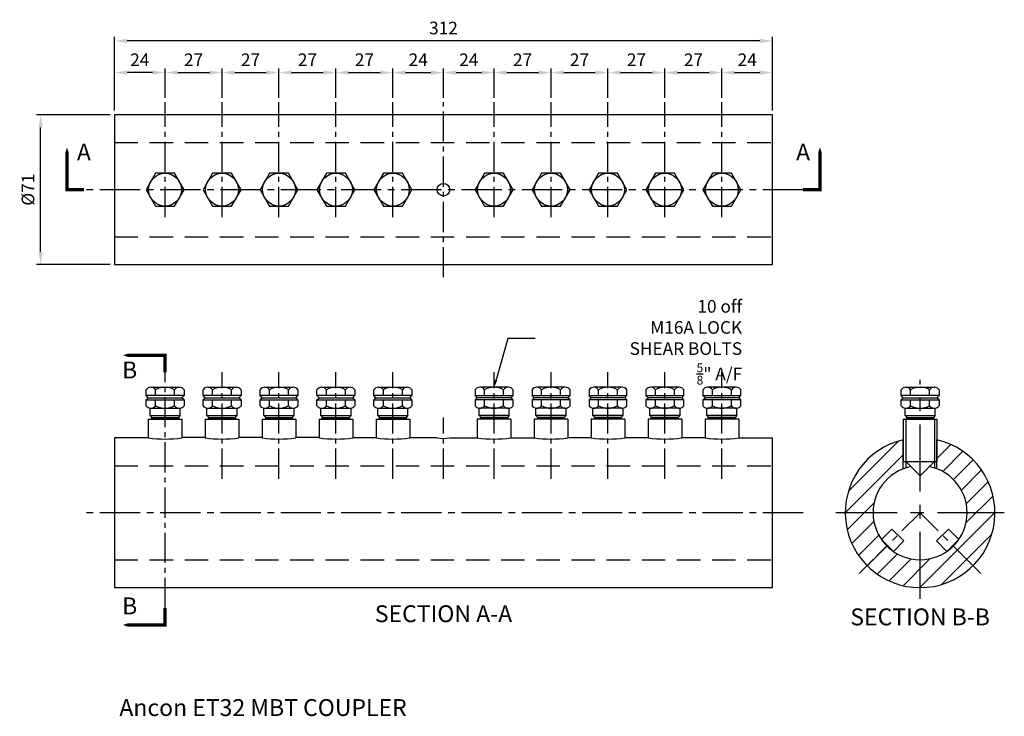
# Model space of a CAD drawing. Extents: x 9 to 476, y 130 to 460.
import ezdxf
from ezdxf.enums import TextEntityAlignment as Align

# ---------------------------------------------------------------- set-up
doc = ezdxf.new("R2010")
doc.units = 0
doc.header["$MEASUREMENT"] = 0
for name, pattern in [('CENTER', [50.8, 31.75, -6.35, 6.35, -6.35]), ('CENTER2', [28.575, 19.05, -3.175, 3.175, -3.175]), ('HIDDEN2', [4.7625, 3.175, -1.5875])]:
    doc.linetypes.add(name, pattern=pattern)
doc.layers.get('DEFPOINTS').update_dxf_attribs({"linetype": 'CONTINUOUS'})
for name, color, linetype in [('ANCON-TEXT', 6, 'CONTINUOUS'), ('CENTRE', 1, 'CENTER'), ('DIMENSIONS', 2, 'CONTINUOUS'), ('HATCH', 9, 'CONTINUOUS'), ('OUTLINE', 4, 'CONTINUOUS')]:
    doc.layers.add(name, color=color, linetype=linetype)
doc.styles.add('BOLD', font='arial.ttf')
doc.styles.get("Standard").update_dxf_attribs({"font": 'tahoma.ttf'})
doc.dimstyles.new('STDX2_1_1', dxfattribs={"dimscale": 2, "dimtxt": 3, "dimasz": 2.5, "dimexe": 2, "dimexo": 2, "dimgap": 1, "dimtad": 1, "dimdsep": 46, "dimtxsty": 'Standard', "dimcen": 0, "dimadec": 0, "dimazin": 0, "dimtfac": 1, "dimtdec": 0, "dimtofl": 0, "dimtmove": 0, "dimatfit": 3, "dimfxl": 1, "dimtolj": 1, "dimtzin": 0, "dimarcsym": 0})

# ---------------------------------------------------------------- blocks, each defined once
blk = doc.blocks.new('*D0')
at = {"layer": 'DEFPOINTS', "color": 0, "transparency": 16777216}
for p in [(53.99, 435.13), (77.99, 421.13), (53.99, 415.13)]:
    blk.add_point(p, dxfattribs=at)
at = {"layer": 'DIMENSIONS', "color": 0, "lineweight": -2, "transparency": 16777216}
for p, q in [((53.99, 417.13), (53.99, 437.13)), ((71.99, 435.13), (59.99, 435.13)), ((77.99, 423.13), (77.99, 437.13))]:
    blk.add_line(p, q, dxfattribs=at)
at = {"layer": 'DIMENSIONS', "color": 0, "transparency": 16777216}
for points in [[(59.99, 436.13), (59.99, 434.13), (53.99, 435.13)], [(71.99, 436.13), (71.99, 434.13), (77.99, 435.13)]]:
    blk.add_solid(points, dxfattribs=at)
at = {"layer": 'DIMENSIONS', "color": 0, "transparency": 16777216, "insert": (65.99, 441.19), "char_height": 6, "attachment_point": 5}
blk.add_mtext('\\A1;24', dxfattribs=at)
blk = doc.blocks.new('*D1')
at = {"layer": 'DEFPOINTS', "color": 0, "transparency": 16777216}
for p in [(104.99, 435.13), (77.99, 421.13), (104.99, 421.13)]:
    blk.add_point(p, dxfattribs=at)
at = {"layer": 'DIMENSIONS', "color": 0, "lineweight": -2, "transparency": 16777216}
for p, q in [((77.99, 423.13), (77.99, 437.13)), ((83.99, 435.13), (98.99, 435.13)), ((104.99, 423.13), (104.99, 437.13))]:
    blk.add_line(p, q, dxfattribs=at)
at = {"layer": 'DIMENSIONS', "color": 0, "transparency": 16777216}
for points in [[(83.99, 436.13), (83.99, 434.13), (77.99, 435.13)], [(98.99, 436.13), (98.99, 434.13), (104.99, 435.13)]]:
    blk.add_solid(points, dxfattribs=at)
at = {"layer": 'DIMENSIONS', "color": 0, "transparency": 16777216, "insert": (91.49, 441.19), "char_height": 6, "attachment_point": 5}
blk.add_mtext('\\A1;27', dxfattribs=at)
blk = doc.blocks.new('*D2')
at = {"layer": 'DEFPOINTS', "color": 0, "transparency": 16777216}
for p in [(185.99, 435.13), (158.99, 421.13), (185.99, 421.13)]:
    blk.add_point(p, dxfattribs=at)
at = {"layer": 'DIMENSIONS', "color": 0, "lineweight": -2, "transparency": 16777216}
for p, q in [((158.99, 423.13), (158.99, 437.13)), ((164.99, 435.13), (179.99, 435.13)), ((185.99, 423.13), (185.99, 437.13))]:
    blk.add_line(p, q, dxfattribs=at)
at = {"layer": 'DIMENSIONS', "color": 0, "transparency": 16777216}
for points in [[(164.99, 436.13), (164.99, 434.13), (158.99, 435.13)], [(179.99, 436.13), (179.99, 434.13), (185.99, 435.13)]]:
    blk.add_solid(points, dxfattribs=at)
at = {"layer": 'DIMENSIONS', "color": 0, "transparency": 16777216, "insert": (172.49, 441.19), "char_height": 6, "attachment_point": 5}
blk.add_mtext('\\A1;27', dxfattribs=at)
blk = doc.blocks.new('*D3')
at = {"layer": 'DEFPOINTS', "color": 0, "transparency": 16777216}
for p in [(314.99, 435.13), (287.99, 421.13), (314.99, 421.13)]:
    blk.add_point(p, dxfattribs=at)
at = {"layer": 'DIMENSIONS', "color": 0, "lineweight": -2, "transparency": 16777216}
for p, q in [((287.99, 423.13), (287.99, 437.13)), ((293.99, 435.13), (308.99, 435.13)), ((314.99, 423.13), (314.99, 437.13))]:
    blk.add_line(p, q, dxfattribs=at)
at = {"layer": 'DIMENSIONS', "color": 0, "transparency": 16777216}
for points in [[(293.99, 436.13), (293.99, 434.13), (287.99, 435.13)], [(308.99, 436.13), (308.99, 434.13), (314.99, 435.13)]]:
    blk.add_solid(points, dxfattribs=at)
at = {"layer": 'DIMENSIONS', "color": 0, "transparency": 16777216, "insert": (301.49, 441.19), "char_height": 6, "attachment_point": 5}
blk.add_mtext('\\A1;27', dxfattribs=at)
blk = doc.blocks.new('*D4')
at = {"layer": 'DEFPOINTS', "color": 0, "transparency": 16777216}
for p in [(341.99, 435.13), (314.99, 421.13), (341.99, 421.13)]:
    blk.add_point(p, dxfattribs=at)
at = {"layer": 'DIMENSIONS', "color": 0, "lineweight": -2, "transparency": 16777216}
for p, q in [((314.99, 423.13), (314.99, 437.13)), ((320.99, 435.13), (335.99, 435.13)), ((341.99, 423.13), (341.99, 437.13))]:
    blk.add_line(p, q, dxfattribs=at)
at = {"layer": 'DIMENSIONS', "color": 0, "transparency": 16777216}
for points in [[(320.99, 436.13), (320.99, 434.13), (314.99, 435.13)], [(335.99, 436.13), (335.99, 434.13), (341.99, 435.13)]]:
    blk.add_solid(points, dxfattribs=at)
at = {"layer": 'DIMENSIONS', "color": 0, "transparency": 16777216, "insert": (328.49, 441.19), "char_height": 6, "attachment_point": 5}
blk.add_mtext('\\A1;27', dxfattribs=at)
blk = doc.blocks.new('*D5')
at = {"layer": 'DEFPOINTS', "color": 0, "transparency": 16777216}
for p in [(365.99, 435.13), (341.99, 421.13), (365.99, 415.13)]:
    blk.add_point(p, dxfattribs=at)
at = {"layer": 'DIMENSIONS', "color": 0, "lineweight": -2, "transparency": 16777216}
for p, q in [((341.99, 423.13), (341.99, 437.13)), ((347.99, 435.13), (359.99, 435.13)), ((365.99, 417.13), (365.99, 437.13))]:
    blk.add_line(p, q, dxfattribs=at)
at = {"layer": 'DIMENSIONS', "color": 0, "transparency": 16777216}
for points in [[(347.99, 436.13), (347.99, 434.13), (341.99, 435.13)], [(359.99, 436.13), (359.99, 434.13), (365.99, 435.13)]]:
    blk.add_solid(points, dxfattribs=at)
at = {"layer": 'DIMENSIONS', "color": 0, "transparency": 16777216, "insert": (353.99, 441.19), "char_height": 6, "attachment_point": 5}
blk.add_mtext('\\A1;24', dxfattribs=at)
blk = doc.blocks.new('*D6')
at = {"layer": 'DEFPOINTS', "color": 0, "transparency": 16777216}
for p in [(53.99, 450.13), (53.99, 415.13), (365.99, 415.13)]:
    blk.add_point(p, dxfattribs=at)
at = {"layer": 'DIMENSIONS', "color": 0, "lineweight": -2, "transparency": 16777216}
for p, q in [((53.99, 417.13), (53.99, 452.13)), ((359.99, 450.13), (59.99, 450.13)), ((365.99, 417.13), (365.99, 452.13))]:
    blk.add_line(p, q, dxfattribs=at)
at = {"layer": 'DIMENSIONS', "color": 0, "transparency": 16777216}
for points in [[(59.99, 451.13), (59.99, 449.13), (53.99, 450.13)], [(359.99, 451.13), (359.99, 449.13), (365.99, 450.13)]]:
    blk.add_solid(points, dxfattribs=at)
at = {"layer": 'DIMENSIONS', "color": 0, "transparency": 16777216, "insert": (209.99, 456.25), "char_height": 6, "attachment_point": 5}
blk.add_mtext('\\A1;312', dxfattribs=at)
blk = doc.blocks.new('*D7')
at = {"layer": 'DEFPOINTS', "color": 0, "transparency": 16777216}
for p in [(18.99, 415.13), (53.99, 415.13), (53.99, 344.13)]:
    blk.add_point(p, dxfattribs=at)
at = {"layer": 'DIMENSIONS', "color": 0, "lineweight": -2, "transparency": 16777216}
for p, q in [((51.99, 415.13), (16.99, 415.13)), ((18.99, 350.13), (18.99, 409.13)), ((51.99, 344.13), (16.99, 344.13))]:
    blk.add_line(p, q, dxfattribs=at)
at = {"layer": 'DIMENSIONS', "color": 0, "transparency": 16777216}
for points in [[(17.99, 409.13), (19.99, 409.13), (18.99, 415.13)], [(17.99, 350.13), (19.99, 350.13), (18.99, 344.13)]]:
    blk.add_solid(points, dxfattribs=at)
at = {"layer": 'DIMENSIONS', "color": 0, "transparency": 16777216, "insert": (12.98, 379.63), "char_height": 6, "attachment_point": 5, "rotation": 90}
blk.add_mtext('\\A1;%%C71', dxfattribs=at)
blk = doc.blocks.new('*D20')
at = {"layer": 'DEFPOINTS', "color": 0, "transparency": 16777216}
for p in [(233.99, 435.13), (209.99, 421.13), (233.99, 421.13)]:
    blk.add_point(p, dxfattribs=at)
at = {"layer": 'DIMENSIONS', "color": 0, "lineweight": -2, "transparency": 16777216}
for p, q in [((209.99, 423.13), (209.99, 437.13)), ((215.99, 435.13), (227.99, 435.13)), ((233.99, 423.13), (233.99, 437.13))]:
    blk.add_line(p, q, dxfattribs=at)
at = {"layer": 'DIMENSIONS', "color": 0, "transparency": 16777216}
for points in [[(215.99, 436.13), (215.99, 434.13), (209.99, 435.13)], [(227.99, 436.13), (227.99, 434.13), (233.99, 435.13)]]:
    blk.add_solid(points, dxfattribs=at)
at = {"layer": 'DIMENSIONS', "color": 0, "transparency": 16777216, "insert": (221.99, 441.19), "char_height": 6, "attachment_point": 5}
blk.add_mtext('\\A1;24', dxfattribs=at)
blk = doc.blocks.new('*D21')
at = {"layer": 'DEFPOINTS', "color": 0, "transparency": 16777216}
for p in [(209.99, 435.13), (185.99, 421.13), (209.99, 421.13)]:
    blk.add_point(p, dxfattribs=at)
at = {"layer": 'DIMENSIONS', "color": 0, "lineweight": -2, "transparency": 16777216}
for p, q in [((185.99, 423.13), (185.99, 437.13)), ((191.99, 435.13), (203.99, 435.13)), ((209.99, 423.13), (209.99, 437.13))]:
    blk.add_line(p, q, dxfattribs=at)
at = {"layer": 'DIMENSIONS', "color": 0, "transparency": 16777216}
for points in [[(191.99, 436.13), (191.99, 434.13), (185.99, 435.13)], [(203.99, 436.13), (203.99, 434.13), (209.99, 435.13)]]:
    blk.add_solid(points, dxfattribs=at)
at = {"layer": 'DIMENSIONS', "color": 0, "transparency": 16777216, "insert": (197.99, 441.19), "char_height": 6, "attachment_point": 5}
blk.add_mtext('\\A1;24', dxfattribs=at)
blk = doc.blocks.new('*D22')
at = {"layer": 'DEFPOINTS', "color": 0, "transparency": 16777216}
for p in [(131.99, 435.13), (104.99, 421.13), (131.99, 421.13)]:
    blk.add_point(p, dxfattribs=at)
at = {"layer": 'DIMENSIONS', "color": 0, "lineweight": -2, "transparency": 16777216}
for p, q in [((104.99, 423.13), (104.99, 437.13)), ((110.99, 435.13), (125.99, 435.13)), ((131.99, 423.13), (131.99, 437.13))]:
    blk.add_line(p, q, dxfattribs=at)
at = {"layer": 'DIMENSIONS', "color": 0, "transparency": 16777216}
for points in [[(110.99, 436.13), (110.99, 434.13), (104.99, 435.13)], [(125.99, 436.13), (125.99, 434.13), (131.99, 435.13)]]:
    blk.add_solid(points, dxfattribs=at)
at = {"layer": 'DIMENSIONS', "color": 0, "transparency": 16777216, "insert": (118.49, 441.19), "char_height": 6, "attachment_point": 5}
blk.add_mtext('\\A1;27', dxfattribs=at)
blk = doc.blocks.new('*D23')
at = {"layer": 'DEFPOINTS', "color": 0, "transparency": 16777216}
for p in [(287.99, 435.13), (260.99, 421.13), (287.99, 421.13)]:
    blk.add_point(p, dxfattribs=at)
at = {"layer": 'DIMENSIONS', "color": 0, "lineweight": -2, "transparency": 16777216}
for p, q in [((260.99, 423.13), (260.99, 437.13)), ((266.99, 435.13), (281.99, 435.13)), ((287.99, 423.13), (287.99, 437.13))]:
    blk.add_line(p, q, dxfattribs=at)
at = {"layer": 'DIMENSIONS', "color": 0, "transparency": 16777216}
for points in [[(266.99, 436.13), (266.99, 434.13), (260.99, 435.13)], [(281.99, 436.13), (281.99, 434.13), (287.99, 435.13)]]:
    blk.add_solid(points, dxfattribs=at)
at = {"layer": 'DIMENSIONS', "color": 0, "transparency": 16777216, "insert": (274.49, 441.19), "char_height": 6, "attachment_point": 5}
blk.add_mtext('\\A1;27', dxfattribs=at)
blk = doc.blocks.new('*D24')
at = {"layer": 'DEFPOINTS', "color": 0, "transparency": 16777216}
for p in [(158.99, 435.13), (131.99, 421.13), (158.99, 421.13)]:
    blk.add_point(p, dxfattribs=at)
at = {"layer": 'DIMENSIONS', "color": 0, "lineweight": -2, "transparency": 16777216}
for p, q in [((131.99, 423.13), (131.99, 437.13)), ((137.99, 435.13), (152.99, 435.13)), ((158.99, 423.13), (158.99, 437.13))]:
    blk.add_line(p, q, dxfattribs=at)
at = {"layer": 'DIMENSIONS', "color": 0, "transparency": 16777216}
for points in [[(137.99, 436.13), (137.99, 434.13), (131.99, 435.13)], [(152.99, 436.13), (152.99, 434.13), (158.99, 435.13)]]:
    blk.add_solid(points, dxfattribs=at)
at = {"layer": 'DIMENSIONS', "color": 0, "transparency": 16777216, "insert": (145.49, 441.19), "char_height": 6, "attachment_point": 5}
blk.add_mtext('\\A1;27', dxfattribs=at)
blk = doc.blocks.new('*D25')
at = {"layer": 'DEFPOINTS', "color": 0, "transparency": 16777216}
for p in [(260.99, 435.13), (233.99, 421.13), (260.99, 421.13)]:
    blk.add_point(p, dxfattribs=at)
at = {"layer": 'DIMENSIONS', "color": 0, "lineweight": -2, "transparency": 16777216}
for p, q in [((233.99, 423.13), (233.99, 437.13)), ((239.99, 435.13), (254.99, 435.13)), ((260.99, 423.13), (260.99, 437.13))]:
    blk.add_line(p, q, dxfattribs=at)
at = {"layer": 'DIMENSIONS', "color": 0, "transparency": 16777216}
for points in [[(239.99, 436.13), (239.99, 434.13), (233.99, 435.13)], [(254.99, 436.13), (254.99, 434.13), (260.99, 435.13)]]:
    blk.add_solid(points, dxfattribs=at)
at = {"layer": 'DIMENSIONS', "color": 0, "transparency": 16777216, "insert": (247.49, 441.19), "char_height": 6, "attachment_point": 5}
blk.add_mtext('\\A1;27', dxfattribs=at)

msp = doc.modelspace()

# ---------------------------------------------------------------- hatches: boundary and pattern name
at = {"layer": 'HATCH'}
h = msp.add_hatch(dxfattribs=at)
h.set_pattern_fill('ANSI31', color=256, scale=50, style=0)
h.set_pattern_definition([(45, (0, -15), (-4.41942, 4.41942), [])])
h.paths.add_polyline_path([(427.993, 247.324), (427.993, 261.095, 0.3491002), (400.493, 226.508, 1), (471.493, 226.508, 0.3491002), (443.993, 261.095), (443.993, 247.324, -0.3103977), (458.293, 226.508, -1), (413.693, 226.508, -0.3103977)])
edge = h.paths.add_edge_path()
edge.add_line((427.993, 247.324), (428.012, 250.759))
edge.add_line((428.012, 250.759), (428.012, 261.099))
edge.add_arc((435.993, 226.508), 35.5, 102.99211, 103.02358)
edge.add_line((427.993, 261.095), (427.993, 247.324))

# ---------------------------------------------------------------- linework, layer by layer
at = {"layer": 'CENTRE', "linetype": 'CENTER2', "ltscale": 0.75}
for p, q in [((77.993, 366.628), (77.993, 421.128)), ((104.993, 366.628), (104.993, 421.128)), ((131.993, 366.628), (131.993, 421.128)), ((158.993, 366.628), (158.993, 421.128)), ((185.993, 366.628), (185.993, 421.128)), ((209.993, 338.128), (209.993, 421.128)), ((233.993, 366.628), (233.993, 421.128)), ((260.993, 366.628), (260.993, 421.128)), ((287.993, 366.628), (287.993, 421.128)), ((314.993, 366.628), (314.993, 421.128)), ((341.993, 366.628), (341.993, 421.128)), ((77.993, 181.308), (77.993, 293.131)), ((104.993, 242.633), (104.993, 293.131)), ((131.993, 242.633), (131.993, 293.131)), ((158.993, 242.633), (158.993, 293.131)), ((185.993, 242.633), (185.993, 293.131)), ((233.993, 242.633), (233.993, 293.131)), ((260.993, 242.633), (260.993, 293.131)), ((287.993, 242.633), (287.993, 293.131)), ((314.993, 242.633), (314.993, 293.131)), ((341.993, 242.633), (341.993, 293.131)), ((209.993, 242.633), (209.993, 271.708))]:
    msp.add_line(p, q, dxfattribs=at)
at = {"layer": 'CENTRE', "linetype": 'CENTER2'}
for p, q in [((380.493, 379.628), (39.493, 379.628)), ((380.493, 226.508), (39.493, 226.508)), ((407.163, 197.678), (435.993, 226.508)), ((464.823, 197.678), (435.993, 226.508))]:
    msp.add_line(p, q, dxfattribs=at)
at = {"layer": 'CENTRE'}
for p, q in [((435.993, 185.737), (435.993, 289.515)), ((475.913, 226.508), (396.073, 226.508))]:
    msp.add_line(p, q, dxfattribs=at)
at = {"layer": 'DIMENSIONS'}
for p, q in [((240.494, 309.022), (234.972, 289.474)), ((253.415, 309.022), (240.494, 309.022))]:
    msp.add_line(p, q, dxfattribs=at)
at = {"layer": 'DIMENSIONS', "linetype": 'Continuous'}
msp.add_trace([(234.394, 289.637), (235.549, 289.311), (233.993, 286.009)], dxfattribs=at)
at = {"layer": 'OUTLINE', "linetype": 'HIDDEN2', "ltscale": 3.5}
for p, q in [((53.993, 401.928), (365.993, 401.928)), ((53.993, 357.328), (365.993, 357.328)), ((53.993, 248.808), (365.993, 248.808)), ((53.993, 204.208), (365.993, 204.208))]:
    msp.add_line(p, q, dxfattribs=at)
at = {"layer": 'OUTLINE', "linetype": 'Continuous'}
for p, q in [((68.993, 282.009), (68.993, 284.804)), ((71.243, 286.009), (84.743, 286.009)), ((73.493, 282.009), (73.493, 284.804)), ((82.493, 282.009), (82.493, 284.804)), ((86.993, 284.804), (86.993, 282.009)), ((95.993, 282.009), (95.993, 284.804)), ((98.243, 286.009), (111.743, 286.009)), ((100.493, 282.009), (100.493, 284.804)), ((109.493, 282.009), (109.493, 284.804)), ((113.993, 284.804), (113.993, 282.009)), ((122.993, 282.009), (122.993, 284.804)), ((125.243, 286.009), (138.743, 286.009)), ((127.493, 282.009), (127.493, 284.804)), ((136.493, 282.009), (136.493, 284.804)), ((140.993, 284.804), (140.993, 282.009)), ((149.993, 282.009), (149.993, 284.804)), ((152.243, 286.009), (165.743, 286.009)), ((154.493, 282.009), (154.493, 284.804)), ((163.493, 282.009), (163.493, 284.804)), ((167.993, 284.804), (167.993, 282.009)), ((176.993, 282.009), (176.993, 284.804)), ((179.243, 286.009), (192.743, 286.009)), ((181.493, 282.009), (181.493, 284.804)), ((190.493, 282.009), (190.493, 284.804)), ((194.993, 284.804), (194.993, 282.009)), ((224.993, 284.804), (224.993, 282.009)), ((240.743, 286.009), (227.243, 286.009)), ((229.493, 282.009), (229.493, 284.804)), ((238.493, 282.009), (238.493, 284.804)), ((242.993, 282.009), (242.993, 284.804)), ((251.993, 284.804), (251.993, 282.009)), ((267.743, 286.009), (254.243, 286.009)), ((256.493, 282.009), (256.493, 284.804)), ((265.493, 282.009), (265.493, 284.804)), ((269.993, 282.009), (269.993, 284.804)), ((278.993, 284.804), (278.993, 282.009)), ((294.743, 286.009), (281.243, 286.009)), ((283.493, 282.009), (283.493, 284.804)), ((292.493, 282.009), (292.493, 284.804)), ((296.993, 282.009), (296.993, 284.804)), ((305.993, 284.804), (305.993, 282.009)), ((321.743, 286.009), (308.243, 286.009)), ((310.493, 282.009), (310.493, 284.804)), ((319.493, 282.009), (319.493, 284.804)), ((323.993, 282.009), (323.993, 284.804)), ((332.993, 284.804), (332.993, 282.009)), ((348.743, 286.009), (335.243, 286.009)), ((337.493, 282.009), (337.493, 284.804)), ((346.493, 282.009), (346.493, 284.804)), ((350.993, 282.009), (350.993, 284.804)), ((426.993, 282.009), (426.993, 284.804)), ((429.243, 286.009), (442.743, 286.009)), ((431.493, 282.009), (431.493, 284.804)), ((440.493, 282.009), (440.493, 284.804)), ((444.993, 284.804), (444.993, 282.009)), ((86.993, 282.009), (68.993, 282.009)), ((69.993, 281.009), (68.993, 282.009)), ((68.993, 280.009), (69.993, 281.009)), ((69.993, 281.009), (85.993, 281.009)), ((85.993, 281.009), (86.993, 282.009)), ((86.993, 280.009), (85.993, 281.009)), ((113.993, 282.009), (95.993, 282.009)), ((96.993, 281.009), (95.993, 282.009)), ((95.993, 280.009), (96.993, 281.009)), ((96.993, 281.009), (112.993, 281.009)), ((112.993, 281.009), (113.993, 282.009)), ((113.993, 280.009), (112.993, 281.009)), ((140.993, 282.009), (122.993, 282.009)), ((123.993, 281.009), (122.993, 282.009)), ((122.993, 280.009), (123.993, 281.009)), ((123.993, 281.009), (139.993, 281.009)), ((139.993, 281.009), (140.993, 282.009)), ((140.993, 280.009), (139.993, 281.009)), ((167.993, 282.009), (149.993, 282.009)), ((150.993, 281.009), (149.993, 282.009)), ((149.993, 280.009), (150.993, 281.009)), ((150.993, 281.009), (166.993, 281.009)), ((166.993, 281.009), (167.993, 282.009)), ((167.993, 280.009), (166.993, 281.009)), ((194.993, 282.009), (176.993, 282.009)), ((177.993, 281.009), (176.993, 282.009)), ((176.993, 280.009), (177.993, 281.009)), ((177.993, 281.009), (193.993, 281.009)), ((193.993, 281.009), (194.993, 282.009)), ((194.993, 280.009), (193.993, 281.009)), ((224.993, 282.009), (242.993, 282.009)), ((225.993, 281.009), (224.993, 282.009)), ((224.993, 280.009), (225.993, 281.009)), ((241.993, 281.009), (225.993, 281.009)), ((241.993, 281.009), (242.993, 282.009)), ((242.993, 280.009), (241.993, 281.009)), ((251.993, 282.009), (269.993, 282.009)), ((252.993, 281.009), (251.993, 282.009)), ((251.993, 280.009), (252.993, 281.009)), ((268.993, 281.009), (252.993, 281.009)), ((268.993, 281.009), (269.993, 282.009)), ((269.993, 280.009), (268.993, 281.009)), ((278.993, 282.009), (296.993, 282.009)), ((279.993, 281.009), (278.993, 282.009)), ((278.993, 280.009), (279.993, 281.009)), ((295.993, 281.009), (279.993, 281.009)), ((295.993, 281.009), (296.993, 282.009)), ((296.993, 280.009), (295.993, 281.009)), ((305.993, 282.009), (323.993, 282.009)), ((306.993, 281.009), (305.993, 282.009)), ((305.993, 280.009), (306.993, 281.009)), ((322.993, 281.009), (306.993, 281.009)), ((322.993, 281.009), (323.993, 282.009)), ((323.993, 280.009), (322.993, 281.009)), ((332.993, 282.009), (350.993, 282.009)), ((333.993, 281.009), (332.993, 282.009)), ((332.993, 280.009), (333.993, 281.009)), ((349.993, 281.009), (333.993, 281.009)), ((349.993, 281.009), (350.993, 282.009)), ((350.993, 280.009), (349.993, 281.009)), ((444.993, 282.009), (426.993, 282.009)), ((427.993, 281.009), (426.993, 282.009)), ((426.993, 280.009), (427.993, 281.009)), ((427.993, 281.009), (443.993, 281.009)), ((443.993, 281.009), (444.993, 282.009)), ((444.993, 280.009), (443.993, 281.009)), ((68.993, 280.009), (86.993, 280.009)), ((68.993, 277.215), (68.993, 280.009)), ((71.243, 276.009), (84.743, 276.009)), ((73.493, 277.215), (73.493, 280.009)), ((82.493, 277.215), (82.493, 280.009)), ((86.993, 280.009), (86.993, 277.215)), ((95.993, 280.009), (113.993, 280.009)), ((95.993, 277.215), (95.993, 280.009)), ((98.243, 276.009), (111.743, 276.009)), ((100.493, 277.215), (100.493, 280.009)), ((109.493, 277.215), (109.493, 280.009)), ((113.993, 280.009), (113.993, 277.215)), ((122.993, 280.009), (140.993, 280.009)), ((122.993, 277.215), (122.993, 280.009)), ((125.243, 276.009), (138.743, 276.009)), ((127.493, 277.215), (127.493, 280.009)), ((136.493, 277.215), (136.493, 280.009)), ((140.993, 280.009), (140.993, 277.215)), ((149.993, 280.009), (167.993, 280.009)), ((149.993, 277.215), (149.993, 280.009)), ((152.243, 276.009), (165.743, 276.009)), ((154.493, 277.215), (154.493, 280.009)), ((163.493, 277.215), (163.493, 280.009)), ((167.993, 280.009), (167.993, 277.215)), ((176.993, 280.009), (194.993, 280.009)), ((176.993, 277.215), (176.993, 280.009)), ((179.243, 276.009), (192.743, 276.009)), ((181.493, 277.215), (181.493, 280.009)), ((190.493, 277.215), (190.493, 280.009)), ((194.993, 280.009), (194.993, 277.215)), ((242.993, 280.009), (224.993, 280.009)), ((224.993, 280.009), (224.993, 277.215)), ((240.743, 276.009), (227.243, 276.009)), ((229.493, 277.215), (229.493, 280.009)), ((238.493, 277.215), (238.493, 280.009)), ((242.993, 277.215), (242.993, 280.009)), ((269.993, 280.009), (251.993, 280.009)), ((251.993, 280.009), (251.993, 277.215)), ((267.743, 276.009), (254.243, 276.009)), ((256.493, 277.215), (256.493, 280.009)), ((265.493, 277.215), (265.493, 280.009)), ((269.993, 277.215), (269.993, 280.009)), ((296.993, 280.009), (278.993, 280.009)), ((278.993, 280.009), (278.993, 277.215)), ((294.743, 276.009), (281.243, 276.009)), ((283.493, 277.215), (283.493, 280.009)), ((292.493, 277.215), (292.493, 280.009)), ((296.993, 277.215), (296.993, 280.009)), ((323.993, 280.009), (305.993, 280.009)), ((305.993, 280.009), (305.993, 277.215)), ((321.743, 276.009), (308.243, 276.009)), ((310.493, 277.215), (310.493, 280.009)), ((319.493, 277.215), (319.493, 280.009)), ((323.993, 277.215), (323.993, 280.009)), ((350.993, 280.009), (332.993, 280.009)), ((332.993, 280.009), (332.993, 277.215)), ((348.743, 276.009), (335.243, 276.009)), ((337.493, 277.215), (337.493, 280.009)), ((346.493, 277.215), (346.493, 280.009)), ((350.993, 277.215), (350.993, 280.009)), ((426.993, 280.009), (444.993, 280.009)), ((426.993, 277.215), (426.993, 280.009)), ((429.243, 276.009), (442.743, 276.009)), ((431.493, 277.215), (431.493, 280.009)), ((440.493, 277.215), (440.493, 280.009)), ((444.993, 280.009), (444.993, 277.215))]:
    msp.add_line(p, q, dxfattribs=at)
at = {"layer": 'OUTLINE'}
for p, q in [((70.843, 272.559), (70.843, 276.039)), ((85.143, 272.559), (85.143, 276.039)), ((97.843, 272.559), (97.843, 276.039)), ((112.143, 272.559), (112.143, 276.039)), ((124.843, 272.559), (124.843, 276.039)), ((139.143, 272.559), (139.143, 276.039)), ((151.843, 272.559), (151.843, 276.039)), ((166.143, 272.559), (166.143, 276.039)), ((178.843, 272.559), (178.843, 276.039)), ((193.143, 272.559), (193.143, 276.039)), ((226.843, 272.559), (226.843, 276.039)), ((241.143, 272.559), (241.143, 276.039)), ((253.843, 272.559), (253.843, 276.039)), ((268.143, 272.559), (268.143, 276.039)), ((280.843, 272.559), (280.843, 276.039)), ((295.143, 272.559), (295.143, 276.039)), ((307.843, 272.559), (307.843, 276.039)), ((322.143, 272.559), (322.143, 276.039)), ((334.843, 272.559), (334.843, 276.039)), ((349.143, 272.559), (349.143, 276.039)), ((428.843, 272.559), (428.843, 276.039)), ((443.143, 272.559), (443.143, 276.039)), ((70.012, 270.859), (85.974, 270.859)), ((70.012, 270.859), (70.012, 262.008)), ((70.843, 272.559), (85.143, 272.559)), ((70.843, 272.559), (71.693, 271.709)), ((71.243, 270.859), (71.693, 271.309)), ((71.693, 271.709), (84.293, 271.709)), ((71.693, 271.309), (71.693, 271.709)), ((71.693, 271.309), (84.293, 271.309)), ((85.143, 272.559), (84.293, 271.709)), ((84.293, 271.309), (84.293, 271.709)), ((84.743, 270.859), (84.293, 271.309)), ((85.974, 270.859), (85.974, 262.008)), ((97.012, 270.859), (112.974, 270.859)), ((97.012, 270.859), (97.012, 262.008)), ((97.843, 272.559), (112.143, 272.559)), ((97.843, 272.559), (98.693, 271.709)), ((98.243, 270.859), (98.693, 271.309)), ((98.693, 271.709), (111.293, 271.709)), ((98.693, 271.309), (98.693, 271.709)), ((98.693, 271.309), (111.293, 271.309)), ((112.143, 272.559), (111.293, 271.709)), ((111.293, 271.309), (111.293, 271.709)), ((111.743, 270.859), (111.293, 271.309)), ((112.974, 270.859), (112.974, 262.008)), ((124.012, 270.859), (139.974, 270.859)), ((124.012, 270.859), (124.012, 262.008)), ((124.843, 272.559), (139.143, 272.559)), ((124.843, 272.559), (125.693, 271.709)), ((125.243, 270.859), (125.693, 271.309)), ((125.693, 271.709), (138.293, 271.709)), ((125.693, 271.309), (125.693, 271.709)), ((125.693, 271.309), (138.293, 271.309)), ((139.143, 272.559), (138.293, 271.709)), ((138.293, 271.309), (138.293, 271.709)), ((138.743, 270.859), (138.293, 271.309)), ((139.974, 270.859), (139.974, 262.008)), ((151.012, 270.859), (166.974, 270.859)), ((151.012, 270.859), (151.012, 262.008)), ((151.843, 272.559), (166.143, 272.559)), ((151.843, 272.559), (152.693, 271.709)), ((152.243, 270.859), (152.693, 271.309)), ((152.693, 271.709), (165.293, 271.709)), ((152.693, 271.309), (152.693, 271.709)), ((152.693, 271.309), (165.293, 271.309)), ((166.143, 272.559), (165.293, 271.709)), ((165.293, 271.309), (165.293, 271.709)), ((165.743, 270.859), (165.293, 271.309)), ((166.974, 270.859), (166.974, 262.008)), ((178.012, 270.859), (193.974, 270.859)), ((178.012, 270.859), (178.012, 262.008)), ((178.843, 272.559), (193.143, 272.559)), ((178.843, 272.559), (179.693, 271.709)), ((179.243, 270.859), (179.693, 271.309)), ((179.693, 271.709), (192.293, 271.709)), ((179.693, 271.309), (179.693, 271.709)), ((179.693, 271.309), (192.293, 271.309)), ((193.143, 272.559), (192.293, 271.709)), ((192.293, 271.309), (192.293, 271.709)), ((192.743, 270.859), (192.293, 271.309)), ((193.974, 270.859), (193.974, 262.008)), ((241.974, 270.859), (226.012, 270.859)), ((226.012, 270.859), (226.012, 262.008)), ((241.143, 272.559), (226.843, 272.559)), ((226.843, 272.559), (227.693, 271.709)), ((227.243, 270.859), (227.693, 271.309)), ((240.293, 271.709), (227.693, 271.709)), ((227.693, 271.309), (227.693, 271.709)), ((240.293, 271.309), (227.693, 271.309)), ((241.143, 272.559), (240.293, 271.709)), ((240.293, 271.309), (240.293, 271.709)), ((240.743, 270.859), (240.293, 271.309)), ((241.974, 270.859), (241.974, 262.008)), ((268.974, 270.859), (253.012, 270.859)), ((253.012, 270.859), (253.012, 262.008)), ((268.143, 272.559), (253.843, 272.559)), ((253.843, 272.559), (254.693, 271.709)), ((254.243, 270.859), (254.693, 271.309)), ((267.293, 271.709), (254.693, 271.709)), ((254.693, 271.309), (254.693, 271.709)), ((267.293, 271.309), (254.693, 271.309)), ((268.143, 272.559), (267.293, 271.709)), ((267.293, 271.309), (267.293, 271.709)), ((267.743, 270.859), (267.293, 271.309)), ((268.974, 270.859), (268.974, 262.008)), ((295.974, 270.859), (280.012, 270.859)), ((280.012, 270.859), (280.012, 262.008)), ((295.143, 272.559), (280.843, 272.559)), ((280.843, 272.559), (281.693, 271.709)), ((281.243, 270.859), (281.693, 271.309)), ((294.293, 271.709), (281.693, 271.709)), ((281.693, 271.309), (281.693, 271.709)), ((294.293, 271.309), (281.693, 271.309)), ((295.143, 272.559), (294.293, 271.709)), ((294.293, 271.309), (294.293, 271.709)), ((294.743, 270.859), (294.293, 271.309)), ((295.974, 270.859), (295.974, 262.008)), ((322.974, 270.859), (307.012, 270.859)), ((307.012, 270.859), (307.012, 262.008)), ((322.143, 272.559), (307.843, 272.559)), ((307.843, 272.559), (308.693, 271.709)), ((308.243, 270.859), (308.693, 271.309)), ((321.293, 271.709), (308.693, 271.709)), ((308.693, 271.309), (308.693, 271.709)), ((321.293, 271.309), (308.693, 271.309)), ((322.143, 272.559), (321.293, 271.709)), ((321.293, 271.309), (321.293, 271.709)), ((321.743, 270.859), (321.293, 271.309)), ((322.974, 270.859), (322.974, 262.008)), ((349.974, 270.859), (334.012, 270.859)), ((334.012, 270.859), (334.012, 262.008)), ((349.143, 272.559), (334.843, 272.559)), ((334.843, 272.559), (335.693, 271.709)), ((335.243, 270.859), (335.693, 271.309)), ((348.293, 271.709), (335.693, 271.709)), ((335.693, 271.309), (335.693, 271.709)), ((348.293, 271.309), (335.693, 271.309)), ((349.143, 272.559), (348.293, 271.709)), ((348.293, 271.309), (348.293, 271.709)), ((348.743, 270.859), (348.293, 271.309)), ((349.974, 270.859), (349.974, 262.008)), ((428.012, 270.859), (443.974, 270.859)), ((428.012, 270.859), (428.012, 250.759)), ((428.843, 272.559), (443.143, 272.559)), ((428.843, 272.559), (429.693, 271.709)), ((429.22, 270.859), (429.22, 247.755)), ((429.243, 270.859), (429.693, 271.309)), ((429.693, 271.709), (442.293, 271.709)), ((429.693, 271.309), (429.693, 271.709)), ((429.693, 271.309), (442.293, 271.309)), ((443.143, 272.559), (442.293, 271.709)), ((442.293, 271.309), (442.293, 271.709)), ((442.743, 270.859), (442.293, 271.309)), ((442.766, 270.859), (442.766, 247.755)), ((443.974, 270.859), (443.974, 250.759)), ((53.993, 262.008), (53.993, 191.008)), ((70.012, 262.008), (53.993, 262.008)), ((97.012, 262.171), (85.974, 262.171)), ((124.012, 262.171), (112.974, 262.171)), ((151.012, 262.171), (139.974, 262.171)), ((178.012, 262.008), (166.974, 262.008)), ((241.974, 262.008), (253.012, 262.008)), ((268.974, 262.171), (280.012, 262.171)), ((295.974, 262.171), (307.012, 262.171)), ((322.974, 262.171), (334.012, 262.171)), ((349.974, 262.008), (365.993, 262.008)), ((365.993, 191.008), (365.993, 262.008)), ((427.993, 247.324), (427.993, 261.095)), ((443.993, 247.324), (443.993, 261.095)), ((428.012, 248.808), (428.012, 250.759)), ((428.012, 250.759), (443.974, 250.759)), ((435.993, 244.009), (429.243, 250.759)), ((435.993, 244.009), (442.743, 250.759)), ((443.974, 248.808), (443.974, 250.759)), ((417.652, 213.824), (422.601, 218.773)), ((422.601, 218.773), (428.258, 213.117)), ((449.384, 218.773), (443.727, 213.117)), ((454.334, 213.824), (449.384, 218.773)), ((423.308, 208.167), (417.652, 213.824)), ((423.308, 208.167), (428.258, 213.117)), ((448.677, 208.167), (443.727, 213.117)), ((448.677, 208.167), (454.334, 213.824)), ((53.993, 191.008), (365.993, 191.008))]:
    msp.add_line(p, q, dxfattribs=at)
for points in [[(53.993, 344.128), (365.993, 344.128), (365.993, 415.128), (53.993, 415.128)], [(68.993, 379.628), (73.493, 371.834), (82.493, 371.834), (86.993, 379.628), (82.493, 387.423), (73.493, 387.423)], [(95.993, 379.628), (100.493, 371.834), (109.493, 371.834), (113.993, 379.628), (109.493, 387.423), (100.493, 387.423)], [(122.993, 379.628), (127.493, 371.834), (136.493, 371.834), (140.993, 379.628), (136.493, 387.423), (127.493, 387.423)], [(149.993, 379.628), (154.493, 371.834), (163.493, 371.834), (167.993, 379.628), (163.493, 387.423), (154.493, 387.423)], [(176.993, 379.628), (181.493, 371.834), (190.493, 371.834), (194.993, 379.628), (190.493, 387.423), (181.493, 387.423)], [(224.993, 379.628), (229.493, 371.834), (238.493, 371.834), (242.993, 379.628), (238.493, 387.423), (229.493, 387.423)], [(251.993, 379.628), (256.493, 371.834), (265.493, 371.834), (269.993, 379.628), (265.493, 387.423), (256.493, 387.423)], [(278.993, 379.628), (283.493, 371.834), (292.493, 371.834), (296.993, 379.628), (292.493, 387.423), (283.493, 387.423)], [(305.993, 379.628), (310.493, 371.834), (319.493, 371.834), (323.993, 379.628), (319.493, 387.423), (310.493, 387.423)], [(332.993, 379.628), (337.493, 371.834), (346.493, 371.834), (350.993, 379.628), (346.493, 387.423), (337.493, 387.423)]]:
    msp.add_lwpolyline(points, close=True, dxfattribs=at)
for points in [[(31.493, 399.628, 0, 8, 0), (31.493, 387.628, 1.6, 1.6, 0), (31.493, 379.628, 1.6, 1.6, 0), (39.493, 379.628, 1.6, 1.6, 0)], [(388.493, 399.628, 0, 8, 0), (388.493, 387.628, 1.6, 1.6, 0), (388.493, 379.628, 1.6, 1.6, 0), (380.493, 379.628, 1.6, 1.6, 0)], [(57.993, 301.131, 0, 8, 0), (69.993, 301.131, 1.6, 1.6, 0), (77.993, 301.131, 1.6, 1.6, 0), (77.993, 293.131, 1.6, 1.6, 0)], [(57.993, 173.308, 0, 8, 0), (69.993, 173.308, 1.6, 1.6, 0), (77.993, 173.308, 1.6, 1.6, 0), (77.993, 181.308, 1.6, 1.6, 0)]]:
    msp.add_lwpolyline(points, format="xyseb", dxfattribs=at)
for points in [[(178.012, 262.008), (166.974, 262.008)], [(206.993, 262.008), (193.974, 262.008)], [(212.993, 262.008), (226.012, 262.008)], [(241.974, 262.008), (253.012, 262.008)]]:
    msp.add_lwpolyline(points, dxfattribs=at)
for centre, radius in [((77.993, 379.628), 7.794), ((104.993, 379.628), 7.794), ((131.993, 379.628), 7.794), ((158.993, 379.628), 7.794), ((185.993, 379.628), 7.794), ((233.993, 379.628), 7.794), ((260.993, 379.628), 7.794), ((287.993, 379.628), 7.794), ((314.993, 379.628), 7.794), ((341.993, 379.628), 7.794), ((209.993, 379.628), 3)]:
    msp.add_circle(centre, radius, dxfattribs=at)
at = {"layer": 'OUTLINE', "linetype": 'Continuous'}
for centre, radius, start, end in [((71.243, 283.307), 2.702, 33.62643, 146.37357), ((77.993, 277.009), 9, 60, 120), ((84.743, 283.307), 2.702, 33.62643, 146.37357), ((98.243, 283.307), 2.702, 33.62643, 146.37357), ((104.993, 277.009), 9, 60, 120), ((111.743, 283.307), 2.702, 33.62643, 146.37357), ((125.243, 283.307), 2.702, 33.62643, 146.37357), ((131.993, 277.009), 9, 60, 120), ((138.743, 283.307), 2.702, 33.62643, 146.37357), ((152.243, 283.307), 2.702, 33.62643, 146.37357), ((158.993, 277.009), 9, 60, 120), ((165.743, 283.307), 2.702, 33.62643, 146.37357), ((179.243, 283.307), 2.702, 33.62643, 146.37357), ((185.993, 277.009), 9, 60, 120), ((192.743, 283.307), 2.702, 33.62643, 146.37357), ((227.243, 283.307), 2.702, 33.62643, 146.37357), ((233.993, 277.009), 9, 60, 120), ((240.743, 283.307), 2.702, 33.62643, 146.37357), ((254.243, 283.307), 2.702, 33.62643, 146.37357), ((260.993, 277.009), 9, 60, 120), ((267.743, 283.307), 2.702, 33.62643, 146.37357), ((281.243, 283.307), 2.702, 33.62643, 146.37357), ((287.993, 277.009), 9, 60, 120), ((294.743, 283.307), 2.702, 33.62643, 146.37357), ((308.243, 283.307), 2.702, 33.62643, 146.37357), ((314.993, 277.009), 9, 60, 120), ((321.743, 283.307), 2.702, 33.62643, 146.37357), ((335.243, 283.307), 2.702, 33.62643, 146.37357), ((341.993, 277.009), 9, 60, 120), ((348.743, 283.307), 2.702, 33.62643, 146.37357), ((429.243, 283.307), 2.702, 33.62643, 146.37357), ((435.993, 277.009), 9, 60, 120), ((442.743, 283.307), 2.702, 33.62643, 146.37357), ((71.243, 278.712), 2.702, 213.62643, 326.37357), ((77.993, 285.009), 9, 240, 300), ((84.743, 278.712), 2.702, 213.62643, 326.37357), ((98.243, 278.712), 2.702, 213.62643, 326.37357), ((104.993, 285.009), 9, 240, 300), ((111.743, 278.712), 2.702, 213.62643, 326.37357), ((125.243, 278.712), 2.702, 213.62643, 326.37357), ((131.993, 285.009), 9, 240, 300), ((138.743, 278.712), 2.702, 213.62643, 326.37357), ((152.243, 278.712), 2.702, 213.62643, 326.37357), ((158.993, 285.009), 9, 240, 300), ((165.743, 278.712), 2.702, 213.62643, 326.37357), ((179.243, 278.712), 2.702, 213.62643, 326.37357), ((185.993, 285.009), 9, 240, 300), ((192.743, 278.712), 2.702, 213.62643, 326.37357), ((227.243, 278.712), 2.702, 213.62643, 326.37357), ((233.993, 285.009), 9, 240, 300), ((240.743, 278.712), 2.702, 213.62643, 326.37357), ((254.243, 278.712), 2.702, 213.62643, 326.37357), ((260.993, 285.009), 9, 240, 300), ((267.743, 278.712), 2.702, 213.62643, 326.37357), ((281.243, 278.712), 2.702, 213.62643, 326.37357), ((287.993, 285.009), 9, 240, 300), ((294.743, 278.712), 2.702, 213.62643, 326.37357), ((308.243, 278.712), 2.702, 213.62643, 326.37357), ((314.993, 285.009), 9, 240, 300), ((321.743, 278.712), 2.702, 213.62643, 326.37357), ((335.243, 278.712), 2.702, 213.62643, 326.37357), ((341.993, 285.009), 9, 240, 300), ((348.743, 278.712), 2.702, 213.62643, 326.37357), ((429.243, 278.712), 2.702, 213.62643, 326.37357), ((435.993, 285.009), 9, 240, 300), ((442.743, 278.712), 2.702, 213.62643, 326.37357), ((77.993, 318.88), 57.429, 262.01165, 277.98835), ((104.993, 318.88), 57.429, 262.01165, 277.98835), ((131.993, 318.88), 57.429, 262.01165, 277.98835), ((158.993, 318.88), 57.429, 262.01165, 277.98835), ((185.993, 318.88), 57.429, 262.01165, 277.98835), ((233.993, 318.88), 57.429, 262.01165, 277.98835), ((260.993, 318.88), 57.429, 262.01165, 277.98835), ((287.993, 318.88), 57.429, 262.01165, 277.98835), ((314.993, 318.88), 57.429, 262.01165, 277.98835), ((341.993, 318.88), 57.429, 262.01165, 277.98835)]:
    msp.add_arc(centre, radius, start, end, dxfattribs=at)
at = {"layer": 'OUTLINE'}
for centre, radius, start, end in [((209.993, 278.436), 16.7, 259.65117, 280.34883), ((435.993, 226.508), 35.5, 102.99211, 77.00789), ((435.993, 226.508), 22.3, 101.29271, 78.70729)]:
    msp.add_arc(centre, radius, start, end, dxfattribs=at)

# ---------------------------------------------------------------- texts
at = {"layer": 'ANCON-TEXT', "insert": (56.302, 138.173), "char_height": 8, "attachment_point": 1}
msp.add_mtext_dynamic_manual_height_columns('Ancon ET32 MBT COUPLER', width=510.14003, gutter_width=1, heights=[8.971], dxfattribs=at)
at = {"layer": 'DIMENSIONS', "style": 'BOLD'}
for s, p in [('A', (39.493, 396.428)), ('A', (380.493, 396.428)), ('B', (61.193, 293.131)), ('B', (61.193, 181.308))]:
    msp.add_text(s, height=8, dxfattribs=at).set_placement(p, align=Align.MIDDLE)
at = {"layer": 'DIMENSIONS', "insert": (351.6, 307.282), "char_height": 3.6, "attachment_point": 6}
msp.add_mtext('\\A1;{\\H1.66667x;10 off\\PM16A LOCK SHEAR BOLTS\\P\\H0.7x;\\S5/8;\\H1.42857x;" A/F\\H0.6x; }', dxfattribs=at)
at = {"layer": 'DIMENSIONS', "linetype": 'Continuous', "char_height": 8, "attachment_point": 2, "style": 'BOLD'}
for s, insert in [('SECTION A-A', (209.993, 182.648)), ('SECTION B-B', (435.993, 181.148))]:
    msp.add_mtext(s, dxfattribs=dict(at, insert=insert))

# ---------------------------------------------------------------- dimensions: what is measured, and where the dimension line sits
at = {"layer": 'DIMENSIONS'}
for base, p1, p2, picture, middle in [((53.993, 450.128), (365.993, 415.128), (53.993, 415.128), '*D6', (209.993, 456.253)), ((53.993, 435.128), (77.993, 421.128), (53.993, 415.128), '*D0', (65.993, 441.191)), ((104.993, 435.128), (77.993, 421.128), (104.993, 421.128), '*D1', (91.493, 441.191)), ((131.993, 435.128), (104.993, 421.128), (131.993, 421.128), '*D22', (118.493, 441.191)), ((158.993, 435.128), (131.993, 421.128), (158.993, 421.128), '*D24', (145.493, 441.191)), ((185.993, 435.128), (158.993, 421.128), (185.993, 421.128), '*D2', (172.493, 441.191)), ((209.993, 435.128), (185.993, 421.128), (209.993, 421.128), '*D21', (197.993, 441.191)), ((233.993, 435.128), (209.993, 421.128), (233.993, 421.128), '*D20', (221.993, 441.191)), ((260.993, 435.128), (233.993, 421.128), (260.993, 421.128), '*D25', (247.493, 441.191)), ((287.993, 435.128), (260.993, 421.128), (287.993, 421.128), '*D23', (274.493, 441.191)), ((314.993, 435.128), (287.993, 421.128), (314.993, 421.128), '*D3', (301.493, 441.191)), ((341.993, 435.128), (314.993, 421.128), (341.993, 421.128), '*D4', (328.493, 441.191)), ((365.993, 435.128), (341.993, 421.128), (365.993, 415.128), '*D5', (353.993, 441.191))]:
    dim = msp.add_linear_dim(base=base, p1=p1, p2=p2, dimstyle='STDX2_1_1', override={"dimscale": 1, "dimtxt": 6, "dimasz": 6, "dimgap": 3}, dxfattribs=at)
    dim.commit()
    dim.dimension.update_dxf_attribs({"geometry": picture, "text_midpoint": middle})
dim = msp.add_linear_dim(base=(18.993, 415.128), p1=(53.993, 344.128), p2=(53.993, 415.128), angle=90, text='%%C<>', dimstyle='STDX2_1_1', override={"dimscale": 1, "dimtxt": 6, "dimasz": 6, "dimgap": 3}, dxfattribs=at)
dim.commit()
dim.dimension.update_dxf_attribs({"geometry": '*D7', "text_midpoint": (12.983, 379.628)})

doc.saveas('drawing.dxf')
